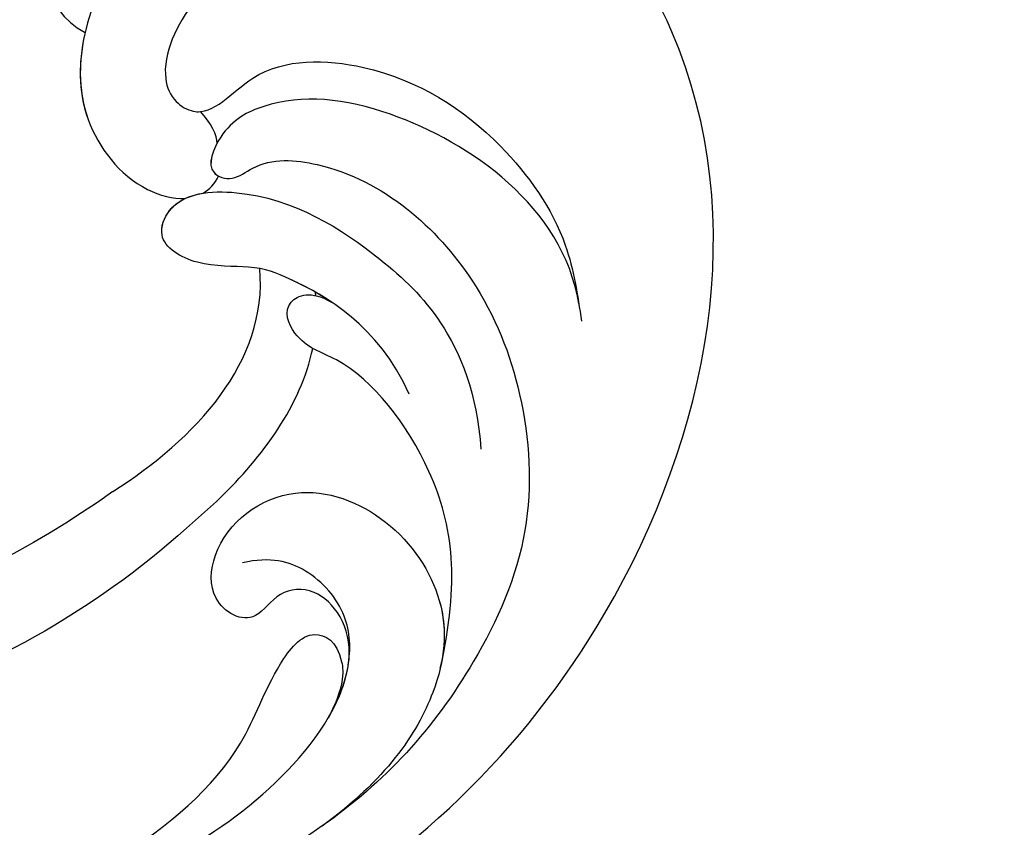
# Model space of a CAD drawing. Units: millimetres. Extents: x 2748 to 4848, y 826 to 2311.
# Drawn here: x 4583 to 4590, y 1197 to 1203 of the extents above; entities that cross this region are included whole.
import ezdxf
from ezdxf.xclip import XClip

# ---------------------------------------------------------------- set-up
doc = ezdxf.new("R2010")
doc.units = ezdxf.units.MM
doc.header["$XCLIPFRAME"] = 2
doc.linetypes.add('HIDDEN', pattern=[9.525, 6.35, -3.175])
doc.layers.add('H-06.木作(細線)', color=8, linetype='Continuous')
doc.layers.add('H-08.木作(細線)', color=8, linetype='Continuous')

# ---------------------------------------------------------------- blocks, each defined once
blk = doc.blocks.new('SE-21122L-0903-12')
at = {"layer": 'H-08.木作(細線)'}
for centre, radius, start, end in [((27535.507, -9159.865), 30.226, 176.3823, 226.7003), ((27541.603, -9157.572), 33.679, 183.4475, 219.9257)]:
    blk.add_arc(centre, radius, start, end, dxfattribs=at)
for points, knots in [([(27492.242, -9164.988), (27491.063, -9159.749), (27492.276, -9146.595), (27504.28, -9132.044), (27521.151, -9133.236), (27527.763, -9141.56), (27526.145, -9148.558), (27522.962, -9150.756), (27521.293, -9150.079)], [80.255195, 80.255195, 80.255195, 80.255195, 96.312663, 117.063967, 129.85373, 139.117585, 144.432449, 148.886709, 148.886709, 148.886709, 148.886709]), ([(27492.242, -9164.988), (27491.063, -9159.749), (27492.276, -9146.595), (27504.28, -9132.044), (27521.151, -9133.236), (27527.763, -9141.56), (27526.145, -9148.558), (27522.962, -9150.756), (27521.293, -9150.079)], [80.255195, 80.255195, 80.255195, 80.255195, 96.312663, 117.063967, 129.85373, 139.117585, 144.432449, 148.886709, 148.886709, 148.886709, 148.886709]), ([(27492.242, -9164.988), (27491.063, -9159.749), (27492.276, -9146.595), (27504.28, -9132.044), (27521.151, -9133.236), (27527.763, -9141.56), (27526.145, -9148.558), (27522.962, -9150.756), (27521.293, -9150.079)], [80.255195, 80.255195, 80.255195, 80.255195, 96.312663, 117.063967, 129.85373, 139.117585, 144.432449, 148.886709, 148.886709, 148.886709, 148.886709]), ([(27515.165, -9139.164), (27517.564, -9140.212), (27519.535, -9142.489), (27520.119, -9146.002), (27518.802, -9148.778), (27517.43, -9149.204), (27516.032, -9148.668), (27516.772, -9145.882), (27513.689, -9142.303), (27509.355, -9140.879), (27504.993, -9141.153), (27502.981, -9142.347), (27502.181, -9142.822)], [0, 0, 0, 0, 4.242391, 7.656583, 10.375076, 11.306332, 12.018437, 14.43919, 18.029312, 23.426207, 27.511484, 30.210779, 30.210779, 30.210779, 30.210779]), ([(27515.165, -9139.164), (27517.564, -9140.212), (27519.535, -9142.489), (27520.119, -9146.002), (27518.802, -9148.778), (27517.43, -9149.204), (27516.768, -9148.95), (27516.57, -9148.73), (27516.523, -9148.662)], [0, 0, 0, 0, 4.242391, 7.656583, 10.375076, 11.306332, 12.018437, 12.29923, 12.29923, 12.29923, 12.29923]), ([(27521.47, -9139.576), (27522.569, -9140.757), (27523.86, -9144.101), (27522.359, -9149.363), (27519.148, -9152.248), (27516.078, -9152.346), (27514.715, -9151.383), (27514.463, -9151.026)], [0, 0, 0, 0, 5.201985, 11.083119, 14.069926, 16.816756, 17.972562, 17.972562, 17.972562, 17.972562]), ([(27502.736, -9142.496), (27505.769, -9140.769), (27511.848, -9142.531), (27515.14, -9145.869), (27515.678, -9148.317), (27514.766, -9149.939), (27513.842, -9149.321), (27513.837, -9147.926), (27511.316, -9145.244), (27506.284, -9144.447), (27501.35, -9145.996), (27497.306, -9148.88), (27495.163, -9153.068), (27493.673, -9158.625), (27494.041, -9162.619), (27494.651, -9165.342)], [0, 0, 0, 0, 8.474115, 13.361481, 15.345014, 16.603706, 17.275301, 17.991584, 20.025189, 26.276163, 30.565475, 35.260906, 40.145041, 44.034023, 51.771969, 51.771969, 51.771969, 51.771969]), ([(27502.736, -9142.496), (27505.769, -9140.769), (27511.848, -9142.531), (27515.14, -9145.869), (27515.678, -9148.317), (27514.874, -9149.747), (27514.404, -9149.633), (27514.339, -9149.606)], [0, 0, 0, 0, 8.474115, 13.361481, 15.345014, 16.603706, 16.810079, 16.810079, 16.810079, 16.810079]), ([(27504.031, -9149.215), (27506.642, -9148.531), (27509.381, -9149.625), (27511.061, -9150.567), (27512.237, -9152.227), (27513.935, -9152.856), (27514.868, -9151.251), (27512.871, -9148.289), (27508.89, -9146.975), (27505.271, -9146.498), (27502.525, -9147.328), (27500.898, -9148.475)], [0, 0, 0, 0, 5.314139, 7.327145, 9.082961, 10.691351, 11.66577, 14.151844, 19.81379, 23.384897, 27.55882, 27.55882, 27.55882, 27.55882]), ([(27495.759, -9154.5), (27497.708, -9152.026), (27500.802, -9150.026), (27506.07, -9149.858), (27507.87, -9151.239), (27509.503, -9150.737), (27509.109, -9149.59), (27508.292, -9149.297)], [0, 0, 0, 0, 5.099579, 9.428055, 11.183041, 12.208533, 12.996785, 12.996785, 12.996785, 12.996785]), ([(27495.759, -9154.5), (27497.708, -9152.026), (27500.802, -9150.026), (27506.07, -9149.858), (27507.87, -9151.239), (27509.503, -9150.737), (27509.109, -9149.59), (27508.292, -9149.297)], [0, 0, 0, 0, 5.099579, 9.428055, 11.183041, 12.208533, 12.996785, 12.996785, 12.996785, 12.996785]), ([(27508.292, -9149.297), (27508.911, -9149.486), (27510.018, -9149.982), (27511.061, -9150.567), (27512.237, -9152.227), (27513.935, -9152.856), (27514.667, -9151.598), (27514.451, -9150.837), (27514.209, -9150.415)], [3.443217, 3.443217, 3.443217, 3.443217, 5.314139, 7.327145, 9.082961, 10.691351, 11.66577, 13.055659, 13.055659, 13.055659, 13.055659]), ([(27521.293, -9150.079), (27520.653, -9150.894), (27519.084, -9152.25), (27516.078, -9152.346), (27514.715, -9151.383), (27514.463, -9151.026)], [11.22572, 11.22572, 11.22572, 11.22572, 14.069926, 16.816756, 17.972562, 17.972562, 17.972562, 17.972562]), ([(27521.293, -9150.079), (27520.653, -9150.894), (27519.084, -9152.25), (27516.078, -9152.346), (27514.715, -9151.383), (27514.463, -9151.026)], [11.22572, 11.22572, 11.22572, 11.22572, 14.069926, 16.816756, 17.972562, 17.972562, 17.972562, 17.972562]), ([(27510.852, -9150.537), (27510.949, -9150.619), (27511.394, -9151.038), (27512.237, -9152.227), (27513.935, -9152.856), (27514.546, -9151.806), (27514.52, -9151.258), (27514.463, -9151.026)], [6.838668, 6.838668, 6.838668, 6.838668, 7.327145, 9.082961, 10.691351, 11.66577, 12.399869, 12.399869, 12.399869, 12.399869]), ([(27505.341, -9157.958), (27505.348, -9157.578), (27505.478, -9155.081), (27506.157, -9152.458), (27507.457, -9150.858)], [245.16425, 245.16425, 245.16425, 245.16425, 246.294019, 252.52707, 252.52707, 252.52707, 252.52707]), ([(27505.341, -9157.958), (27505.348, -9157.578), (27505.478, -9155.081), (27506.157, -9152.458), (27507.457, -9150.858)], [245.16425, 245.16425, 245.16425, 245.16425, 246.294019, 252.52707, 252.52707, 252.52707, 252.52707]), ([(27498.044, -9156.831), (27498.887, -9156.03), (27500.629, -9155.867), (27501.574, -9157.238), (27501.05, -9158.819), (27502.758, -9159.474), (27504.614, -9157.739), (27504.444, -9154.297), (27500.985, -9152.346), (27497.356, -9152.733), (27494.892, -9155.154), (27493.893, -9158.528), (27494.043, -9161.314)], [0, 0, 0, 0, 1.799801, 2.823041, 3.83737, 5.524137, 7.026507, 10.552781, 13.773779, 17.187234, 20.759099, 25.382629, 25.382629, 25.382629, 25.382629]), ([(27498.044, -9156.831), (27498.887, -9156.03), (27500.629, -9155.867), (27501.574, -9157.238), (27501.05, -9158.819), (27502.758, -9159.474), (27504.614, -9157.739), (27504.444, -9154.297), (27500.985, -9152.346), (27497.681, -9152.699), (27496.278, -9153.83), (27495.759, -9154.5)], [0, 0, 0, 0, 1.799801, 2.823041, 3.83737, 5.524137, 7.026507, 10.552781, 13.773779, 17.187234, 19.846746, 19.846746, 19.846746, 19.846746]), ([(27496.606, -9166.237), (27496.25, -9164.6), (27496.052, -9161.295), (27497.113, -9157.419), (27499.346, -9155.757), (27501.475, -9155.832), (27502.665, -9156.699), (27503.098, -9157.61)], [0, 0, 0, 0, 4.509669, 9.010488, 10.929609, 13.128545, 15.137873, 15.137873, 15.137873, 15.137873]), ([(27510.449, -9186.302), (27507.1, -9183.484), (27501.609, -9177.99), (27497.395, -9169.418), (27497.548, -9162.23), (27499.343, -9159.499), (27499.929, -9157.193), (27498.592, -9156.646), (27497.39, -9157.585), (27496.897, -9158.708)], [42.102007, 42.102007, 42.102007, 42.102007, 54.858824, 64.688535, 70.288681, 73.412249, 74.99992, 76.118913, 76.695929, 76.695929, 76.695929, 76.695929]), ([(27510.449, -9186.302), (27507.1, -9183.484), (27501.609, -9177.99), (27497.395, -9169.418), (27497.548, -9162.23), (27499.343, -9159.499), (27499.929, -9157.193), (27498.592, -9156.646), (27497.39, -9157.585), (27496.897, -9158.708)], [42.102007, 42.102007, 42.102007, 42.102007, 54.858824, 64.688535, 70.288681, 73.412249, 74.99992, 76.118913, 76.695929, 76.695929, 76.695929, 76.695929]), ([(27496.897, -9158.708), (27497.137, -9158.072), (27497.498, -9157.418), (27497.986, -9156.891), (27498.044, -9156.831)], [7.024113, 7.024113, 7.024113, 7.024113, 9.010488, 9.270388, 9.270388, 9.270388, 9.270388])]:
    blk.add_open_spline(points, degree=3, knots=knots, dxfattribs=at)
for points in [[(27515.278, -9148.906), (27515.468, -9148.74), (27515.981, -9148.605), (27516.523, -9148.662)], [(27515.278, -9148.906), (27515.468, -9148.74), (27515.981, -9148.605), (27516.523, -9148.662)], [(27508.849, -9149.593), (27508.883, -9149.571), (27508.918, -9149.549), (27508.953, -9149.527)], [(27508.849, -9149.593), (27508.883, -9149.571), (27508.918, -9149.549), (27508.953, -9149.527)], [(27514.209, -9150.415), (27514.169, -9150.153), (27514.208, -9149.871), (27514.339, -9149.606)], [(27514.209, -9150.415), (27514.169, -9150.153), (27514.208, -9149.871), (27514.339, -9149.606)], [(27507.985, -9159.597), (27507.585, -9156.141), (27508.09, -9152.407), (27510.852, -9150.537)], [(27507.985, -9159.597), (27507.585, -9156.141), (27508.09, -9152.407), (27510.852, -9150.537)], [(27507.985, -9159.597), (27507.585, -9156.141), (27508.09, -9152.407), (27510.852, -9150.537)]]:
    blk.add_open_spline(points, degree=3, dxfattribs=at)
blk = doc.blocks.new('立揚展板用1107-240-1')
at = {"layer": 'H-08.木作(細線)', "xscale": -1, "rotation": 309.0378797918493}
blk.add_blockref('SE-21122L-0903-12', (30030.362, -10797.364), dxfattribs=at)

msp = doc.modelspace()

# ---------------------------------------------------------------- linework, layer by layer
at = {"layer": 'H-06.木作(細線)', "color": 2, "linetype": 'HIDDEN'}
msp.add_circle((4589.1156, 1238.0959), 88.689, dxfattribs=at)

# ---------------------------------------------------------------- block references
at = {"layer": 'H-06.木作(細線)', "color": 7}
ref = msp.add_blockref('立揚展板用1107-240-1', (3416.3688, 197.4054), dxfattribs=dict(at, xscale=0.2087420290679633, yscale=0.2087420290679633, zscale=0.2087420290679633))
XClip(ref).set_block_clipping_path([(5135.7014299587, 4590.9849363505), (6109.9407861058, 6933.1204562933)])

doc.saveas('drawing.dxf')
